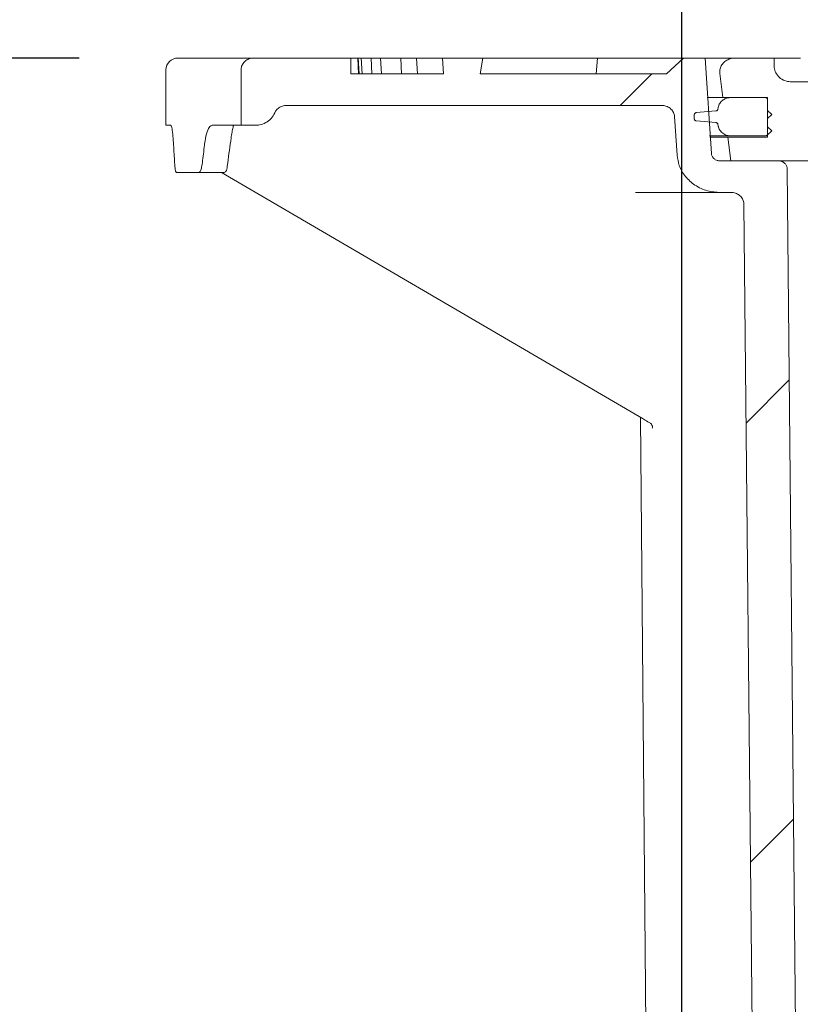
# Model space of a CAD drawing. Units: millimetres. Extents: x 1203 to 31749, y 203 to 4929.
# Drawn here: x 2150 to 2347, y 4207 to 4456 of the extents above; entities that cross this region are included whole.
import ezdxf

# ---------------------------------------------------------------- set-up
doc = ezdxf.new("R2010")
doc.units = ezdxf.units.MM
doc.header["$LTSCALE"] = 25
doc.linetypes.add('SLD-Durchgehend', pattern=[0])
doc.layers.add('MAßLINIE_MAßZEICHNUNGEN', color=7, linetype='SLD-Durchgehend')
doc.styles.add('SLDTEXTSTYLE0', font='Opinion Pro')
doc.dimstyles.new('SLDDIMSTYLE0', dxfattribs={"dimtxt": 132.291667, "dimasz": 87.5, "dimexe": 0, "dimexo": 0.0625, "dimgap": 33.072917, "dimtad": 0, "dimdec": 0, "dimrnd": 1e-09, "dimzin": 12, "dimdsep": 46, "dimtxsty": 'SLDTEXTSTYLE0', "dimsah": 1, "dimcen": 0.09, "dimadec": 0, "dimazin": 3, "dimtfac": 1, "dimtdec": 0, "dimtofl": 0, "dimtmove": 0, "dimatfit": 3, "dimfxl": 1, "dimfrac": 2, "dimtolj": 1, "dimtzin": 12, "dimarcsym": 0})
doc.dimstyles.new('SLDDIMSTYLE1', dxfattribs={"dimtxt": 132.291667, "dimasz": 87.5, "dimexe": 0, "dimexo": 0.0625, "dimgap": 33.072917, "dimtad": 0, "dimdec": 0, "dimrnd": 1e-09, "dimzin": 12, "dimdsep": 46, "dimtxsty": 'SLDTEXTSTYLE0', "dimsah": 1, "dimcen": 0.09, "dimadec": 0, "dimazin": 3, "dimtfac": 1, "dimtdec": 0, "dimtmove": 0, "dimatfit": 0, "dimfxl": 1, "dimfrac": 2, "dimtolj": 1, "dimtzin": 12, "dimarcsym": 0})

# ---------------------------------------------------------------- blocks, each defined once
blk = doc.blocks.new('_D_6')
at = {"layer": 'MAßLINIE_MAßZEICHNUNGEN', "color": 7}
for p, q in [((2164.58, 4446.27), (1396.19, 4446.27)), ((1421.19, 4446.27), (1421.19, 4021.84)), ((1421.19, 3226.27), (1421.19, 3650.69)), ((1946.19, 3226.27), (1396.19, 3226.27))]:
    blk.add_line(p, q, dxfattribs=at)
for points in [[(1421.19, 4446.27), (1383.69, 4358.77), (1458.69, 4358.77)], [(1421.19, 3226.27), (1458.69, 3313.77), (1383.69, 3313.77)]]:
    blk.add_solid(points, dxfattribs=at)
at = {"layer": 'MAßLINIE_MAßZEICHNUNGEN', "color": 7, "insert": (1344.5, 3650.69), "char_height": 132.292, "attachment_point": 1, "rotation": 90, "style": 'SLDTEXTSTYLE0'}
blk.add_mtext('1220', dxfattribs=at)
blk = doc.blocks.new('_D_8')
at = {"layer": 'MAßLINIE_MAßZEICHNUNGEN', "color": 7}
for p, q in [((2317.08, 3835.27), (2317.08, 4647.2)), ((2931.08, 3835.27), (2931.08, 4647.2)), ((2317.08, 4622.2), (2167.08, 4622.2)), ((2931.08, 4622.2), (3081.08, 4622.2))]:
    blk.add_line(p, q, dxfattribs=at)
for points in [[(2317.08, 4622.2), (2229.58, 4659.7), (2229.58, 4584.7)], [(2931.08, 4622.2), (3018.58, 4584.7), (3018.58, 4659.7)]]:
    blk.add_solid(points, dxfattribs=at)
at = {"layer": 'MAßLINIE_MAßZEICHNUNGEN', "color": 7, "char_height": 132.292, "attachment_point": 1, "style": 'SLDTEXTSTYLE0'}
for s, insert in [('%%c', (2391.3, 4691.9)), ('614', (2580.75, 4691.9))]:
    blk.add_mtext(s, dxfattribs=dict(at, insert=insert))
blk = doc.blocks.new('_D_9')
at = {"layer": 'MAßLINIE_MAßZEICHNUNGEN', "color": 7}
for p, q in [((2189.58, 4471.27), (2189.58, 4871.52)), ((3058.58, 4471.27), (3058.58, 4871.52)), ((2189.58, 4846.52), (2387.26, 4846.52)), ((3058.58, 4846.52), (2860.89, 4846.52))]:
    blk.add_line(p, q, dxfattribs=at)
for points in [[(2189.58, 4846.52), (2277.08, 4809.02), (2277.08, 4884.02)], [(3058.58, 4846.52), (2971.08, 4884.02), (2971.08, 4809.02)]]:
    blk.add_solid(points, dxfattribs=at)
at = {"layer": 'MAßLINIE_MAßZEICHNUNGEN', "color": 7, "char_height": 132.292, "attachment_point": 1, "style": 'SLDTEXTSTYLE0'}
for s, insert in [('%%c', (2387.26, 4923.2)), ('875', (2576.71, 4923.2))]:
    blk.add_mtext(s, dxfattribs=dict(at, insert=insert))

msp = doc.modelspace()

# ---------------------------------------------------------------- hatches: boundary and pattern name
at = {"linetype": 'SLD-Durchgehend', "lineweight": 18}
h = msp.add_hatch(dxfattribs=at)
h.set_pattern_fill('ANSI31', scale=25, style=0)
edge = h.paths.add_edge_path(flags=0)
edge.add_line((2217, 4434.27), (2312.01, 4434.27))
edge.add_spline(control_points=[(2312.01, 4434.27), (2312.08, 4434.27), (2312.14, 4434.27), (2312.21, 4434.26), (2312.6, 4434.24), (2312.99, 4434.15), (2313.35, 4434), (2313.71, 4433.85), (2314.04, 4433.64), (2314.32, 4433.37), (2314.59, 4433.12), (2314.82, 4432.82), (2314.98, 4432.49), (2315.12, 4432.18), (2315.22, 4431.85), (2315.25, 4431.51), (2315.25, 4431.49), (2315.25, 4431.47), (2315.25, 4431.45)], knot_values=[0.004865, 0.004865, 0.004865, 0.004865, 0.005059, 0.005059, 0.005059, 0.00623, 0.00623, 0.00623, 0.007394, 0.007394, 0.007394, 0.008494, 0.008494, 0.008494, 0.009506, 0.009506, 0.009506, 0.009569, 0.009569, 0.009569, 0.009569], weights=[1, 1, 1, 1, 1, 1, 1, 1, 1, 1, 1, 1, 1, 1, 1, 1, 1, 1, 1], degree=3, periodic=0)
edge.add_spline(control_points=[(2315.25, 4431.45), (2315.47, 4428.19), (2315.68, 4424.92), (2315.9, 4421.66)], knot_values=[0, 0, 0, 0, 0.009815, 0.009815, 0.009815, 0.009815], weights=[1, 1, 1, 1], degree=3, periodic=0)
edge.add_spline(control_points=[(2315.9, 4421.66), (2315.96, 4420.79), (2316.14, 4419.92), (2316.44, 4419.1), (2316.79, 4418.11), (2317.33, 4417.16), (2317.99, 4416.34), (2318.66, 4415.49), (2319.49, 4414.74), (2320.4, 4414.14), (2321.38, 4413.5), (2322.47, 4413), (2323.59, 4412.69), (2324.64, 4412.4), (2325.74, 4412.26), (2326.83, 4412.27)], knot_values=[0.000559, 0.000559, 0.000559, 0.000559, 0.00317, 0.00317, 0.00317, 0.006334, 0.006334, 0.006334, 0.009596, 0.009596, 0.009596, 0.013097, 0.013097, 0.013097, 0.016361, 0.016361, 0.016361, 0.016361], weights=[1, 1, 1, 1, 1, 1, 1, 1, 1, 1, 1, 1, 1, 1, 1, 1], degree=3, periodic=0)
edge.add_spline(control_points=[(2326.83, 4412.27), (2327.71, 4412.27), (2328.6, 4412.28), (2329.48, 4412.29)], knot_values=[0.000024, 0.000024, 0.000024, 0.000024, 0.002678, 0.002678, 0.002678, 0.002678], weights=[1, 1, 1, 1], degree=3, periodic=0)
edge.add_spline(control_points=[(2329.48, 4412.29), (2329.88, 4412.29), (2330.28, 4412.23), (2330.65, 4412.1), (2331.02, 4411.98), (2331.38, 4411.78), (2331.69, 4411.53), (2331.98, 4411.29), (2332.23, 4411), (2332.42, 4410.67), (2332.59, 4410.37), (2332.7, 4410.04), (2332.75, 4409.7), (2332.77, 4409.57), (2332.78, 4409.44), (2332.78, 4409.32)], knot_values=[0.005012, 0.005012, 0.005012, 0.005012, 0.006195, 0.006195, 0.006195, 0.007386, 0.007386, 0.007386, 0.008515, 0.008515, 0.008515, 0.009544, 0.009544, 0.009544, 0.009924, 0.009924, 0.009924, 0.009924], weights=[1, 1, 1, 1, 1, 1, 1, 1, 1, 1, 1, 1, 1, 1, 1, 1], degree=3, periodic=0)
edge.add_spline(control_points=[(2332.78, 4409.32), (2333.87, 4300.3), (2334.95, 4191.28), (2336.03, 4082.27)], knot_values=[0, 0, 0, 0, 0.327066, 0.327066, 0.327066, 0.327066], weights=[1, 1, 1, 1], degree=3, periodic=0)
edge.add_line((2336.03, 4082.27), (2336.03, 3830.27))
edge.add_spline(control_points=[(2336.03, 3830.27), (2338.12, 3823.6), (2340.22, 3816.93), (2342.32, 3810.27)], knot_values=[0, 0, 0, 0, 0.020964, 0.020964, 0.020964, 0.020964], weights=[1, 1, 1, 1], degree=3, periodic=0)
edge.add_line((2342.32, 3810.27), (2344.8, 3810.27))
edge.add_spline(control_points=[(2344.8, 3810.27), (2345.54, 3900.93), (2346.27, 3991.6), (2347, 4082.27)], knot_values=[0, 0, 0, 0, 0.272009, 0.272009, 0.272009, 0.272009], weights=[1, 1, 1, 1], degree=3, periodic=0)
edge.add_spline(control_points=[(2347, 4082.27), (2345.91, 4194.27), (2344.82, 4306.28), (2343.72, 4418.28)], knot_values=[0, 0, 0, 0, 0.336034, 0.336034, 0.336034, 0.336034], weights=[1, 1, 1, 1], degree=3, periodic=0)
edge.add_spline(control_points=[(2343.72, 4418.28), (2343.72, 4418.36), (2343.72, 4418.44), (2343.71, 4418.52), (2343.67, 4418.75), (2343.6, 4418.97), (2343.49, 4419.17), (2343.36, 4419.39), (2343.19, 4419.59), (2343, 4419.75), (2342.79, 4419.92), (2342.55, 4420.05), (2342.3, 4420.14), (2342.05, 4420.22), (2341.79, 4420.27), (2341.53, 4420.27)], knot_values=[0.000099, 0.000099, 0.000099, 0.000099, 0.000338, 0.000338, 0.000338, 0.001032, 0.001032, 0.001032, 0.001798, 0.001798, 0.001798, 0.002611, 0.002611, 0.002611, 0.003403, 0.003403, 0.003403, 0.003403], weights=[1, 1, 1, 1, 1, 1, 1, 1, 1, 1, 1, 1, 1, 1, 1, 1], degree=3, periodic=0)
edge.add_line((2341.53, 4420.27), (2326.73, 4420.27))
edge.add_spline(control_points=[(2326.73, 4420.27), (2326.68, 4420.27), (2326.63, 4420.27), (2326.59, 4420.27), (2326.32, 4420.29), (2326.06, 4420.35), (2325.82, 4420.45), (2325.58, 4420.55), (2325.35, 4420.7), (2325.16, 4420.88), (2324.99, 4421.05), (2324.84, 4421.25), (2324.73, 4421.48), (2324.64, 4421.68), (2324.58, 4421.9), (2324.56, 4422.13), (2324.56, 4422.13), (2324.56, 4422.14), (2324.56, 4422.14)], knot_values=[0.003239, 0.003239, 0.003239, 0.003239, 0.00338, 0.00338, 0.00338, 0.004173, 0.004173, 0.004173, 0.004958, 0.004958, 0.004958, 0.005694, 0.005694, 0.005694, 0.006366, 0.006366, 0.006366, 0.006386, 0.006386, 0.006386, 0.006386], weights=[1, 1, 1, 1, 1, 1, 1, 1, 1, 1, 1, 1, 1, 1, 1, 1, 1, 1, 1], degree=3, periodic=0)
edge.add_spline(control_points=[(2324.56, 4422.14), (2324.02, 4430.19), (2323.49, 4438.23), (2322.96, 4446.27)], knot_values=[0, 0, 0, 0, 0.024175, 0.024175, 0.024175, 0.024175], weights=[1, 1, 1, 1], degree=3, periodic=0)
edge.add_line((2322.96, 4446.27), (2317.53, 4446.27))
edge.add_spline(control_points=[(2317.53, 4446.27), (2316.09, 4444.93), (2314.65, 4443.6), (2313.21, 4442.27)], knot_values=[0, 0, 0, 0, 0.005893, 0.005893, 0.005893, 0.005893], weights=[1, 1, 1, 1], degree=3, periodic=0)
edge.add_line((2313.21, 4442.27), (2266.08, 4442.27))
edge.add_line((2266.08, 4442.27), (2266.77, 4446.27))
edge.add_line((2266.77, 4446.27), (2256.56, 4446.27))
edge.add_spline(control_points=[(2256.56, 4446.27), (2256.64, 4444.93), (2256.71, 4443.6), (2256.79, 4442.27)], knot_values=[0, 0, 0, 0, 0.004006, 0.004006, 0.004006, 0.004006], weights=[1, 1, 1, 1], degree=3, periodic=0)
edge.add_line((2256.79, 4442.27), (2233.35, 4442.27))
edge.add_line((2233.35, 4442.27), (2233.35, 4446.27))
edge.add_line((2233.35, 4446.27), (2208.7, 4446.27))
edge.add_spline(control_points=[(2208.7, 4446.27), (2208.68, 4446.27), (2208.65, 4446.27), (2208.63, 4446.27), (2208.26, 4446.26), (2207.89, 4446.19), (2207.55, 4446.06), (2207.21, 4445.93), (2206.88, 4445.74), (2206.61, 4445.5), (2206.34, 4445.27), (2206.11, 4444.98), (2205.93, 4444.68), (2205.77, 4444.38), (2205.65, 4444.05), (2205.6, 4443.71), (2205.58, 4443.57), (2205.57, 4443.42), (2205.57, 4443.27)], knot_values=[0.004949, 0.004949, 0.004949, 0.004949, 0.005025, 0.005025, 0.005025, 0.006124, 0.006124, 0.006124, 0.007222, 0.007222, 0.007222, 0.008286, 0.008286, 0.008286, 0.009304, 0.009304, 0.009304, 0.009748, 0.009748, 0.009748, 0.009748], weights=[1, 1, 1, 1, 1, 1, 1, 1, 1, 1, 1, 1, 1, 1, 1, 1, 1, 1, 1], degree=3, periodic=0)
edge.add_line((2205.57, 4443.27), (2205.57, 4429.27))
edge.add_line((2205.57, 4429.27), (2209.23, 4429.27))
edge.add_spline(control_points=[(2209.23, 4429.27), (2209.56, 4429.27), (2209.88, 4429.3), (2210.2, 4429.35), (2210.77, 4429.46), (2211.33, 4429.65), (2211.84, 4429.93), (2212.33, 4430.2), (2212.79, 4430.56), (2213.17, 4430.97), (2213.55, 4431.39), (2213.86, 4431.87), (2214.08, 4432.39)], knot_values=[0.00609, 0.00609, 0.00609, 0.00609, 0.00706, 0.00706, 0.00706, 0.008804, 0.008804, 0.008804, 0.010491, 0.010491, 0.010491, 0.012182, 0.012182, 0.012182, 0.012182], weights=[1, 1, 1, 1, 1, 1, 1, 1, 1, 1, 1, 1, 1], degree=3, periodic=0)
edge.add_spline(control_points=[(2214.08, 4432.39), (2214.14, 4432.53), (2214.21, 4432.66), (2214.29, 4432.79), (2214.46, 4433.07), (2214.68, 4433.32), (2214.93, 4433.53), (2215.19, 4433.75), (2215.49, 4433.92), (2215.81, 4434.04), (2216.14, 4434.17), (2216.5, 4434.25), (2216.85, 4434.26), (2216.9, 4434.27), (2216.95, 4434.27), (2217, 4434.27)], knot_values=[0.001491, 0.001491, 0.001491, 0.001491, 0.001935, 0.001935, 0.001935, 0.002914, 0.002914, 0.002914, 0.003932, 0.003932, 0.003932, 0.004995, 0.004995, 0.004995, 0.005142, 0.005142, 0.005142, 0.005142], weights=[1, 1, 1, 1, 1, 1, 1, 1, 1, 1, 1, 1, 1, 1, 1, 1], degree=3, periodic=0)
h = msp.add_hatch(dxfattribs=at)
h.set_pattern_fill('ANSI31', scale=25, angle=90, style=0)
edge = h.paths.add_edge_path(flags=0)
edge.add_line((2710.34, 4446.27), (2710.34, 4440.27))
edge.add_line((2710.34, 4440.27), (2700.48, 4440.27))
edge.add_line((2700.48, 4440.27), (2700.48, 4446.27))
edge.add_line((2700.48, 4446.27), (2682.25, 4446.27))
edge.add_line((2682.25, 4446.27), (2682.25, 4440.27))
edge.add_line((2682.25, 4440.27), (2672.3, 4440.27))
edge.add_line((2672.3, 4440.27), (2672.3, 4446.27))
edge.add_line((2672.3, 4446.27), (2665.28, 4446.27))
edge.add_line((2665.28, 4446.27), (2665.28, 4440.27))
edge.add_line((2665.28, 4440.27), (2655.42, 4440.27))
edge.add_line((2655.42, 4440.27), (2655.42, 4446.27))
edge.add_line((2655.42, 4446.27), (2636.79, 4446.27))
edge.add_line((2636.79, 4446.27), (2636.79, 4440.27))
edge.add_line((2636.79, 4440.27), (2626.85, 4440.27))
edge.add_line((2626.85, 4440.27), (2626.85, 4446.27))
edge.add_line((2626.85, 4446.27), (2620.22, 4446.27))
edge.add_line((2620.22, 4446.27), (2620.22, 4440.27))
edge.add_line((2620.22, 4440.27), (2610.36, 4440.27))
edge.add_line((2610.36, 4440.27), (2610.36, 4446.27))
edge.add_line((2610.36, 4446.27), (2591.34, 4446.27))
edge.add_line((2591.34, 4446.27), (2591.34, 4440.27))
edge.add_line((2591.34, 4440.27), (2581.39, 4440.27))
edge.add_line((2581.39, 4440.27), (2581.39, 4446.27))
edge.add_line((2581.39, 4446.27), (2575.16, 4446.27))
edge.add_line((2575.16, 4446.27), (2575.16, 4440.27))
edge.add_line((2575.16, 4440.27), (2565.3, 4440.27))
edge.add_line((2565.3, 4440.27), (2565.3, 4446.27))
edge.add_line((2565.3, 4446.27), (2545.88, 4446.27))
edge.add_line((2545.88, 4446.27), (2545.88, 4440.27))
edge.add_line((2545.88, 4440.27), (2535.94, 4440.27))
edge.add_line((2535.94, 4440.27), (2535.94, 4446.27))
edge.add_line((2535.94, 4446.27), (2530.1, 4446.27))
edge.add_line((2530.1, 4446.27), (2530.1, 4440.27))
edge.add_line((2530.1, 4440.27), (2520.24, 4440.27))
edge.add_line((2520.24, 4440.27), (2520.24, 4446.27))
edge.add_line((2520.24, 4446.27), (2500.43, 4446.27))
edge.add_line((2500.43, 4446.27), (2500.43, 4440.27))
edge.add_line((2500.43, 4440.27), (2490.49, 4440.27))
edge.add_line((2490.49, 4440.27), (2490.49, 4446.27))
edge.add_line((2490.49, 4446.27), (2485.04, 4446.27))
edge.add_line((2485.04, 4446.27), (2485.04, 4440.27))
edge.add_line((2485.04, 4440.27), (2475.19, 4440.27))
edge.add_line((2475.19, 4440.27), (2475.19, 4446.27))
edge.add_line((2475.19, 4446.27), (2454.98, 4446.27))
edge.add_line((2454.98, 4446.27), (2454.98, 4440.27))
edge.add_line((2454.98, 4440.27), (2445.03, 4440.27))
edge.add_line((2445.03, 4440.27), (2445.03, 4446.27))
edge.add_line((2445.03, 4446.27), (2441.12, 4446.27))
edge.add_line((2441.12, 4446.27), (2441.12, 4440.27))
edge.add_line((2441.12, 4440.27), (2432.65, 4440.27))
edge.add_line((2432.65, 4440.27), (2432.65, 4446.27))
edge.add_line((2432.65, 4446.27), (2382.68, 4446.27))
edge.add_line((2382.68, 4446.27), (2382.68, 4444.27))
edge.add_spline(control_points=[(2382.68, 4444.27), (2382.68, 4443.98), (2382.64, 4443.68), (2382.57, 4443.4), (2382.47, 4443.01), (2382.31, 4442.63), (2382.09, 4442.29), (2381.86, 4441.94), (2381.58, 4441.62), (2381.26, 4441.36), (2380.9, 4441.06), (2380.5, 4440.82), (2380.08, 4440.64), (2379.6, 4440.45), (2379.09, 4440.33), (2378.58, 4440.28), (2378.44, 4440.27), (2378.3, 4440.27), (2378.16, 4440.27)], knot_values=[0.000344, 0.000344, 0.000344, 0.000344, 0.001213, 0.001213, 0.001213, 0.002423, 0.002423, 0.002423, 0.003673, 0.003673, 0.003673, 0.005051, 0.005051, 0.005051, 0.006587, 0.006587, 0.006587, 0.007004, 0.007004, 0.007004, 0.007004], weights=[1, 1, 1, 1, 1, 1, 1, 1, 1, 1, 1, 1, 1, 1, 1, 1, 1, 1, 1], degree=3, periodic=0)
edge.add_line((2378.16, 4440.27), (2375.59, 4440.27))
edge.add_line((2375.59, 4440.27), (2375.59, 4446.27))
edge.add_line((2375.59, 4446.27), (2364.33, 4446.27))
edge.add_line((2364.33, 4446.27), (2364.33, 4440.27))
edge.add_line((2364.33, 4440.27), (2344.8, 4440.27))
edge.add_spline(control_points=[(2344.8, 4440.27), (2344.37, 4440.27), (2343.94, 4440.32), (2343.53, 4440.44), (2343.01, 4440.58), (2342.51, 4440.82), (2342.07, 4441.13), (2341.66, 4441.43), (2341.29, 4441.81), (2341.02, 4442.24), (2340.76, 4442.63), (2340.58, 4443.08), (2340.49, 4443.53), (2340.44, 4443.77), (2340.41, 4444.02), (2340.41, 4444.27)], knot_values=[0.006928, 0.006928, 0.006928, 0.006928, 0.008215, 0.008215, 0.008215, 0.009835, 0.009835, 0.009835, 0.011371, 0.011371, 0.011371, 0.012765, 0.012765, 0.012765, 0.013503, 0.013503, 0.013503, 0.013503], weights=[1, 1, 1, 1, 1, 1, 1, 1, 1, 1, 1, 1, 1, 1, 1, 1], degree=3, periodic=0)
edge.add_line((2340.41, 4444.27), (2340.41, 4446.27))
edge.add_line((2340.41, 4446.27), (2330.49, 4446.27))
edge.add_spline(control_points=[(2330.49, 4446.27), (2330.3, 4446.27), (2330.1, 4446.25), (2329.9, 4446.22), (2329.48, 4446.16), (2329.07, 4446.04), (2328.69, 4445.85), (2328.34, 4445.68), (2328.01, 4445.45), (2327.73, 4445.18), (2327.46, 4444.92), (2327.23, 4444.62), (2327.06, 4444.29), (2326.89, 4443.97), (2326.77, 4443.62), (2326.72, 4443.26), (2326.67, 4442.96), (2326.67, 4442.66), (2326.71, 4442.37)], knot_values=[0.006411, 0.006411, 0.006411, 0.006411, 0.007009, 0.007009, 0.007009, 0.008296, 0.008296, 0.008296, 0.009486, 0.009486, 0.009486, 0.010604, 0.010604, 0.010604, 0.011707, 0.011707, 0.011707, 0.012612, 0.012612, 0.012612, 0.012612], weights=[1, 1, 1, 1, 1, 1, 1, 1, 1, 1, 1, 1, 1, 1, 1, 1, 1, 1, 1], degree=3, periodic=0)
edge.add_spline(control_points=[(2326.71, 4442.37), (2326.96, 4440.33), (2327.22, 4438.3), (2327.47, 4436.27)], knot_values=[0, 0, 0, 0, 0.006147, 0.006147, 0.006147, 0.006147], weights=[1, 1, 1, 1], degree=3, periodic=0)
edge.add_line((2327.47, 4436.27), (2338.77, 4436.27))
edge.add_line((2338.77, 4436.27), (2338.77, 4426.27))
edge.add_line((2338.77, 4426.27), (2328.73, 4426.27))
edge.add_spline(control_points=[(2328.73, 4426.27), (2328.98, 4424.27), (2329.23, 4422.27), (2329.48, 4420.27)], knot_values=[0, 0, 0, 0, 0.006047, 0.006047, 0.006047, 0.006047], weights=[1, 1, 1, 1], degree=3, periodic=0)
edge.add_line((2329.48, 4420.27), (2356.94, 4420.27))
edge.add_line((2356.94, 4420.27), (2356.94, 4426.27))
edge.add_spline(control_points=[(2356.94, 4426.27), (2356.94, 4426.36), (2356.95, 4426.46), (2356.97, 4426.56), (2357, 4426.76), (2357.07, 4426.96), (2357.16, 4427.13), (2357.26, 4427.32), (2357.39, 4427.49), (2357.54, 4427.63), (2357.7, 4427.79), (2357.89, 4427.92), (2358.09, 4428.02), (2358.31, 4428.13), (2358.55, 4428.2), (2358.79, 4428.24), (2358.91, 4428.26), (2359.04, 4428.27), (2359.16, 4428.27)], knot_values=[0.001681, 0.001681, 0.001681, 0.001681, 0.001973, 0.001973, 0.001973, 0.00258, 0.00258, 0.00258, 0.003203, 0.003203, 0.003203, 0.003873, 0.003873, 0.003873, 0.00461, 0.00461, 0.00461, 0.004979, 0.004979, 0.004979, 0.004979], weights=[1, 1, 1, 1, 1, 1, 1, 1, 1, 1, 1, 1, 1, 1, 1, 1, 1, 1, 1], degree=3, periodic=0)
edge.add_line((2359.16, 4428.27), (2540.52, 4428.27))
edge.add_line((2540.52, 4428.27), (2546.57, 4359.07))
edge.add_ellipse((31844.46, 4868.27), major_axis=(120321.52, 0), ratio=0.004363309, start_angle=255.9069921, end_angle=255.9108664)
edge.add_line((2554.46, 4359.06), (2560.52, 4428.27))
edge.add_line((2560.52, 4428.27), (2686.52, 4428.27))
edge.add_line((2686.52, 4428.27), (2692.59, 4358.91))
edge.add_ellipse((31844.46, 4868.27), major_axis=(-120321.52, 0), ratio=0.004363309, start_angle=75.9786695, end_angle=75.9825288)
edge.add_line((2700.45, 4358.9), (2706.52, 4428.27))
edge.add_line((2706.52, 4428.27), (2888.99, 4428.27))
edge.add_spline(control_points=[(2888.99, 4428.27), (2889.13, 4428.27), (2889.28, 4428.25), (2889.42, 4428.23), (2889.69, 4428.18), (2889.96, 4428.09), (2890.19, 4427.95), (2890.42, 4427.81), (2890.63, 4427.64), (2890.8, 4427.43), (2890.94, 4427.24), (2891.06, 4427.02), (2891.13, 4426.79), (2891.18, 4426.62), (2891.21, 4426.44), (2891.21, 4426.27)], knot_values=[0.004982, 0.004982, 0.004982, 0.004982, 0.00541, 0.00541, 0.00541, 0.006238, 0.006238, 0.006238, 0.007034, 0.007034, 0.007034, 0.007756, 0.007756, 0.007756, 0.008288, 0.008288, 0.008288, 0.008288], weights=[1, 1, 1, 1, 1, 1, 1, 1, 1, 1, 1, 1, 1, 1, 1, 1], degree=3, periodic=0)
edge.add_line((2891.21, 4426.27), (2891.21, 4420.27))
edge.add_line((2891.21, 4420.27), (2918.67, 4420.27))
edge.add_spline(control_points=[(2918.67, 4420.27), (2918.92, 4422.27), (2919.17, 4424.27), (2919.42, 4426.27)], knot_values=[0, 0, 0, 0, 0.006047, 0.006047, 0.006047, 0.006047], weights=[1, 1, 1, 1], degree=3, periodic=0)
edge.add_line((2919.42, 4426.27), (2909.38, 4426.27))
edge.add_line((2909.38, 4426.27), (2909.38, 4436.27))
edge.add_line((2909.38, 4436.27), (2920.68, 4436.27))
edge.add_spline(control_points=[(2920.68, 4436.27), (2920.93, 4438.3), (2921.19, 4440.33), (2921.45, 4442.37)], knot_values=[0, 0, 0, 0, 0.006147, 0.006147, 0.006147, 0.006147], weights=[1, 1, 1, 1], degree=3, periodic=0)
edge.add_spline(control_points=[(2921.45, 4442.37), (2921.45, 4442.44), (2921.46, 4442.52), (2921.47, 4442.6), (2921.49, 4442.97), (2921.44, 4443.36), (2921.32, 4443.73), (2921.2, 4444.12), (2921, 4444.5), (2920.74, 4444.83), (2920.46, 4445.18), (2920.11, 4445.48), (2919.72, 4445.71), (2919.32, 4445.95), (2918.87, 4446.11), (2918.42, 4446.2), (2918.17, 4446.24), (2917.91, 4446.27), (2917.66, 4446.27)], knot_values=[0.000198, 0.000198, 0.000198, 0.000198, 0.000428, 0.000428, 0.000428, 0.001584, 0.001584, 0.001584, 0.002848, 0.002848, 0.002848, 0.004218, 0.004218, 0.004218, 0.005634, 0.005634, 0.005634, 0.006405, 0.006405, 0.006405, 0.006405], weights=[1, 1, 1, 1, 1, 1, 1, 1, 1, 1, 1, 1, 1, 1, 1, 1, 1, 1, 1], degree=3, periodic=0)
edge.add_line((2917.66, 4446.27), (2907.74, 4446.27))
edge.add_line((2907.74, 4446.27), (2907.74, 4444.27))
edge.add_spline(control_points=[(2907.74, 4444.27), (2907.74, 4443.97), (2907.7, 4443.67), (2907.63, 4443.39), (2907.53, 4442.98), (2907.36, 4442.59), (2907.14, 4442.25), (2906.91, 4441.89), (2906.62, 4441.57), (2906.29, 4441.3), (2905.94, 4441.01), (2905.53, 4440.77), (2905.11, 4440.6), (2904.64, 4440.42), (2904.15, 4440.31), (2903.65, 4440.28), (2903.55, 4440.27), (2903.45, 4440.27), (2903.35, 4440.27)], knot_values=[0.000357, 0.000357, 0.000357, 0.000357, 0.001243, 0.001243, 0.001243, 0.002484, 0.002484, 0.002484, 0.003757, 0.003757, 0.003757, 0.005128, 0.005128, 0.005128, 0.00662, 0.00662, 0.00662, 0.00692, 0.00692, 0.00692, 0.00692], weights=[1, 1, 1, 1, 1, 1, 1, 1, 1, 1, 1, 1, 1, 1, 1, 1, 1, 1, 1], degree=3, periodic=0)
edge.add_line((2903.35, 4440.27), (2889.36, 4440.27))
edge.add_line((2889.36, 4440.27), (2889.36, 4442.77))
edge.add_line((2889.36, 4442.77), (2886.39, 4442.77))
edge.add_line((2886.39, 4442.77), (2886.39, 4440.27))
edge.add_line((2886.39, 4440.27), (2882.6, 4440.27))
edge.add_line((2882.6, 4440.27), (2882.6, 4442.77))
edge.add_line((2882.6, 4442.77), (2878.74, 4442.77))
edge.add_line((2878.74, 4442.77), (2878.74, 4440.27))
edge.add_line((2878.74, 4440.27), (2869.99, 4440.27))
edge.add_spline(control_points=[(2869.99, 4440.27), (2869.57, 4440.27), (2869.14, 4440.32), (2868.74, 4440.42), (2868.19, 4440.56), (2867.66, 4440.8), (2867.19, 4441.13), (2866.76, 4441.43), (2866.37, 4441.83), (2866.08, 4442.27), (2865.82, 4442.67), (2865.63, 4443.12), (2865.54, 4443.58), (2865.5, 4443.81), (2865.47, 4444.04), (2865.47, 4444.27)], knot_values=[0.006991, 0.006991, 0.006991, 0.006991, 0.008254, 0.008254, 0.008254, 0.009957, 0.009957, 0.009957, 0.011565, 0.011565, 0.011565, 0.012982, 0.012982, 0.012982, 0.013666, 0.013666, 0.013666, 0.013666], weights=[1, 1, 1, 1, 1, 1, 1, 1, 1, 1, 1, 1, 1, 1, 1, 1], degree=3, periodic=0)
edge.add_line((2865.47, 4444.27), (2865.47, 4446.27))
edge.add_line((2865.47, 4446.27), (2815.5, 4446.27))
edge.add_line((2815.5, 4446.27), (2815.5, 4440.27))
edge.add_line((2815.5, 4440.27), (2807.03, 4440.27))
edge.add_line((2807.03, 4440.27), (2807.03, 4446.27))
edge.add_line((2807.03, 4446.27), (2800.45, 4446.27))
edge.add_line((2800.45, 4446.27), (2800.45, 4440.27))
edge.add_line((2800.45, 4440.27), (2790.6, 4440.27))
edge.add_line((2790.6, 4440.27), (2790.6, 4446.27))
edge.add_line((2790.6, 4446.27), (2773.15, 4446.27))
edge.add_line((2773.15, 4446.27), (2773.15, 4440.27))
edge.add_line((2773.15, 4440.27), (2763.21, 4440.27))
edge.add_line((2763.21, 4440.27), (2763.21, 4446.27))
edge.add_line((2763.21, 4446.27), (2755.39, 4446.27))
edge.add_line((2755.39, 4446.27), (2755.39, 4440.27))
edge.add_line((2755.39, 4440.27), (2745.54, 4440.27))
edge.add_line((2745.54, 4440.27), (2745.54, 4446.27))
edge.add_line((2745.54, 4446.27), (2727.7, 4446.27))
edge.add_line((2727.7, 4446.27), (2727.7, 4440.27))
edge.add_line((2727.7, 4440.27), (2717.76, 4440.27))
edge.add_line((2717.76, 4440.27), (2717.76, 4446.27))
edge.add_line((2717.76, 4446.27), (2710.34, 4446.27))
h = msp.add_hatch(dxfattribs=at)
h.set_pattern_fill('ANSI31', scale=25, style=0)
edge = h.paths.add_edge_path(flags=0)
edge.add_line((2320.24, 4431.96), (2320.24, 4431.27))
edge.add_line((2320.24, 4431.27), (2320.24, 4430.87))
edge.add_spline(control_points=[(2320.24, 4430.87), (2320.24, 4430.85), (2320.24, 4430.83), (2320.25, 4430.8), (2320.26, 4430.75), (2320.28, 4430.69), (2320.31, 4430.64), (2320.34, 4430.59), (2320.38, 4430.54), (2320.43, 4430.5), (2320.48, 4430.46), (2320.54, 4430.43), (2320.6, 4430.4), (2320.64, 4430.39), (2320.69, 4430.38), (2320.74, 4430.38)], knot_values=[0.000025, 0.000025, 0.000025, 0.000025, 0.000096, 0.000096, 0.000096, 0.000269, 0.000269, 0.000269, 0.000458, 0.000458, 0.000458, 0.000656, 0.000656, 0.000656, 0.000799, 0.000799, 0.000799, 0.000799], weights=[1, 1, 1, 1, 1, 1, 1, 1, 1, 1, 1, 1, 1, 1, 1, 1], degree=3, periodic=0)
edge.add_spline(control_points=[(2320.74, 4430.38), (2322.39, 4430.23), (2324.05, 4430.09), (2325.7, 4429.95)], knot_values=[0.423684, 0.423684, 0.423684, 0.423684, 0.428671, 0.428671, 0.428671, 0.428671], weights=[1, 1, 1, 1], degree=3, periodic=0)
edge.add_spline(control_points=[(2325.7, 4429.95), (2325.73, 4429.95), (2325.75, 4429.95), (2325.77, 4429.94), (2325.83, 4429.93), (2325.9, 4429.91), (2325.95, 4429.87), (2326.01, 4429.84), (2326.06, 4429.79), (2326.1, 4429.74), (2326.13, 4429.7), (2326.16, 4429.64), (2326.18, 4429.59), (2326.18, 4429.57), (2326.19, 4429.56), (2326.19, 4429.54)], knot_values=[0.0008, 0.0008, 0.0008, 0.0008, 0.000865, 0.000865, 0.000865, 0.001064, 0.001064, 0.001064, 0.001256, 0.001256, 0.001256, 0.001433, 0.001433, 0.001433, 0.00148, 0.00148, 0.00148, 0.00148], weights=[1, 1, 1, 1, 1, 1, 1, 1, 1, 1, 1, 1, 1, 1, 1, 1], degree=3, periodic=0)
edge.add_spline(control_points=[(2326.19, 4429.54), (2326.22, 4429.38), (2326.25, 4429.21), (2326.28, 4429.05)], knot_values=[0, 0, 0, 0, 0.000504, 0.000504, 0.000504, 0.000504], weights=[1, 1, 1, 1], degree=3, periodic=0)
edge.add_spline(control_points=[(2326.28, 4429.05), (2326.3, 4428.95), (2326.32, 4428.86), (2326.35, 4428.77), (2326.45, 4428.44), (2326.62, 4428.11), (2326.84, 4427.83), (2327.07, 4427.53), (2327.37, 4427.26), (2327.7, 4427.06), (2328.04, 4426.86), (2328.42, 4426.71), (2328.81, 4426.63), (2329.04, 4426.59), (2329.27, 4426.57), (2329.5, 4426.57)], knot_values=[0.000126, 0.000126, 0.000126, 0.000126, 0.000405, 0.000405, 0.000405, 0.001484, 0.001484, 0.001484, 0.002654, 0.002654, 0.002654, 0.003866, 0.003866, 0.003866, 0.004566, 0.004566, 0.004566, 0.004566], weights=[1, 1, 1, 1, 1, 1, 1, 1, 1, 1, 1, 1, 1, 1, 1, 1], degree=3, periodic=0)
edge.add_line((2329.5, 4426.57), (2338.22, 4426.57))
edge.add_spline(control_points=[(2338.22, 4426.57), (2338.24, 4426.57), (2338.26, 4426.57), (2338.28, 4426.57), (2338.34, 4426.58), (2338.4, 4426.59), (2338.46, 4426.62), (2338.51, 4426.64), (2338.56, 4426.67), (2338.61, 4426.71)], knot_values=[0.000437, 0.000437, 0.000437, 0.000437, 0.000497, 0.000497, 0.000497, 0.000685, 0.000685, 0.000685, 0.000863, 0.000863, 0.000863, 0.000863], weights=[1, 1, 1, 1, 1, 1, 1, 1, 1, 1], degree=3, periodic=0)
edge.add_spline(control_points=[(2338.61, 4426.71), (2339.03, 4427.1), (2339.45, 4427.48), (2339.86, 4427.86)], knot_values=[0, 0, 0, 0, 1, 1, 1, 1], weights=[1, 1, 1, 1], degree=3, periodic=0)
edge.add_spline(control_points=[(2339.86, 4427.86), (2339.5, 4428.19), (2339.13, 4428.53), (2338.77, 4428.86)], knot_values=[0, 0, 0, 0, 1, 1, 1, 1], weights=[1, 1, 1, 1], degree=3, periodic=0)
edge.add_line((2338.77, 4428.86), (2338.77, 4430.97))
edge.add_spline(control_points=[(2338.77, 4430.97), (2339.13, 4431.3), (2339.5, 4431.63), (2339.86, 4431.97)], knot_values=[0, 0, 0, 0, 1, 1, 1, 1], weights=[1, 1, 1, 1], degree=3, periodic=0)
edge.add_spline(control_points=[(2339.86, 4431.97), (2339.5, 4432.3), (2339.13, 4432.63), (2338.77, 4432.97)], knot_values=[0, 0, 0, 0, 1, 1, 1, 1], weights=[1, 1, 1, 1], degree=3, periodic=0)
edge.add_line((2338.77, 4432.97), (2338.77, 4435.77))
edge.add_spline(control_points=[(2338.77, 4435.77), (2338.77, 4435.79), (2338.77, 4435.81), (2338.76, 4435.84), (2338.75, 4435.89), (2338.73, 4435.95), (2338.71, 4436), (2338.67, 4436.05), (2338.63, 4436.1), (2338.58, 4436.14), (2338.53, 4436.18), (2338.47, 4436.22), (2338.41, 4436.24), (2338.35, 4436.26), (2338.28, 4436.27), (2338.22, 4436.27)], knot_values=[0.000025, 0.000025, 0.000025, 0.000025, 0.000095, 0.000095, 0.000095, 0.000269, 0.000269, 0.000269, 0.00046, 0.00046, 0.00046, 0.000662, 0.000662, 0.000662, 0.000854, 0.000854, 0.000854, 0.000854], weights=[1, 1, 1, 1, 1, 1, 1, 1, 1, 1, 1, 1, 1, 1, 1, 1], degree=3, periodic=0)
edge.add_line((2338.22, 4436.27), (2329.5, 4436.27))
edge.add_spline(control_points=[(2329.5, 4436.27), (2329.34, 4436.27), (2329.18, 4436.26), (2329.03, 4436.24), (2328.66, 4436.19), (2328.31, 4436.08), (2327.98, 4435.92), (2327.68, 4435.78), (2327.39, 4435.58), (2327.15, 4435.35), (2326.92, 4435.13), (2326.72, 4434.87), (2326.57, 4434.58), (2326.43, 4434.33), (2326.34, 4434.06), (2326.28, 4433.79)], knot_values=[0.00457, 0.00457, 0.00457, 0.00457, 0.005051, 0.005051, 0.005051, 0.006156, 0.006156, 0.006156, 0.007176, 0.007176, 0.007176, 0.008152, 0.008152, 0.008152, 0.009005, 0.009005, 0.009005, 0.009005], weights=[1, 1, 1, 1, 1, 1, 1, 1, 1, 1, 1, 1, 1, 1, 1, 1], degree=3, periodic=0)
edge.add_spline(control_points=[(2326.28, 4433.79), (2326.25, 4433.62), (2326.22, 4433.46), (2326.19, 4433.29)], knot_values=[0, 0, 0, 0, 0.000504, 0.000504, 0.000504, 0.000504], weights=[1, 1, 1, 1], degree=3, periodic=0)
edge.add_spline(control_points=[(2326.19, 4433.29), (2326.18, 4433.25), (2326.17, 4433.2), (2326.14, 4433.16), (2326.12, 4433.11), (2326.08, 4433.07), (2326.05, 4433.03), (2326.01, 4432.99), (2325.96, 4432.96), (2325.91, 4432.94), (2325.85, 4432.91), (2325.79, 4432.89), (2325.73, 4432.89), (2325.72, 4432.88), (2325.71, 4432.88), (2325.7, 4432.88)], knot_values=[0.000021, 0.000021, 0.000021, 0.000021, 0.000161, 0.000161, 0.000161, 0.000322, 0.000322, 0.000322, 0.00049, 0.00049, 0.00049, 0.000671, 0.000671, 0.000671, 0.0007, 0.0007, 0.0007, 0.0007], weights=[1, 1, 1, 1, 1, 1, 1, 1, 1, 1, 1, 1, 1, 1, 1, 1], degree=3, periodic=0)
edge.add_spline(control_points=[(2325.7, 4432.88), (2324.05, 4432.74), (2322.39, 4432.6), (2320.74, 4432.46)], knot_values=[1.024702, 1.024702, 1.024702, 1.024702, 1.029689, 1.029689, 1.029689, 1.029689], weights=[1, 1, 1, 1], degree=3, periodic=0)
edge.add_spline(control_points=[(2320.74, 4432.46), (2320.69, 4432.45), (2320.64, 4432.45), (2320.6, 4432.43), (2320.54, 4432.41), (2320.49, 4432.38), (2320.44, 4432.35), (2320.4, 4432.32), (2320.36, 4432.28), (2320.33, 4432.23), (2320.3, 4432.19), (2320.28, 4432.14), (2320.26, 4432.09), (2320.25, 4432.05), (2320.24, 4432.01), (2320.24, 4431.96)], knot_values=[0.000899, 0.000899, 0.000899, 0.000899, 0.001042, 0.001042, 0.001042, 0.001217, 0.001217, 0.001217, 0.00138, 0.00138, 0.00138, 0.001538, 0.001538, 0.001538, 0.001672, 0.001672, 0.001672, 0.001672], weights=[1, 1, 1, 1, 1, 1, 1, 1, 1, 1, 1, 1, 1, 1, 1, 1], degree=3, periodic=0)

# ---------------------------------------------------------------- linework, layer by layer
at = {"color": 7, "linetype": 'SLD-Durchgehend', "lineweight": 18}
for p, q in [((2189.58, 4446.27), (2208.7, 4446.27)), ((2233.35, 4446.27), (2208.7, 4446.27)), ((2233.35, 4442.27), (2233.35, 4446.27)), ((2235.08, 4446.27), (2233.35, 4446.27)), ((2235.08, 4446.27), (2235.29, 4442.27)), ((2235.08, 4446.27), (2235.23, 4446.27)), ((2235.43, 4442.27), (2235.23, 4446.27)), ((2235.23, 4446.27), (2235.98, 4446.27)), ((2236.2, 4442.27), (2235.98, 4446.27)), ((2235.98, 4446.27), (2238.49, 4446.27)), ((2238.49, 4446.27), (2240.88, 4446.27)), ((2238.67, 4442.27), (2238.49, 4446.27)), ((2241.12, 4442.27), (2240.88, 4446.27)), ((2240.88, 4446.27), (2245.97, 4446.27)), ((2245.97, 4446.27), (2249.97, 4446.27)), ((2246.13, 4442.27), (2245.97, 4446.27)), ((2250.23, 4442.27), (2249.97, 4446.27)), ((2249.97, 4446.27), (2256.56, 4446.27)), ((2256.79, 4442.27), (2256.56, 4446.27)), ((2256.56, 4446.27), (2266.77, 4446.27)), ((2266.77, 4446.27), (2266.08, 4442.27)), ((2266.77, 4446.27), (2295.71, 4446.27)), ((2295.44, 4442.27), (2295.71, 4446.27)), ((2295.71, 4446.27), (2317.53, 4446.27)), ((2317.53, 4446.27), (2313.21, 4442.27)), ((2322.96, 4446.27), (2317.53, 4446.27)), ((2322.96, 4446.27), (2330.49, 4446.27)), ((2324.56, 4422.14), (2322.96, 4446.27)), ((2340.41, 4446.27), (2330.49, 4446.27)), ((2340.41, 4444.27), (2340.41, 4446.27)), ((2340.41, 4446.27), (2347.1, 4446.27)), ((2186.58, 4443.27), (2186.58, 4429.27)), ((2205.57, 4443.27), (2205.57, 4429.27)), ((2256.79, 4442.27), (2233.35, 4442.27)), ((2313.21, 4442.27), (2266.08, 4442.27)), ((2326.71, 4442.37), (2327.47, 4436.27)), ((2344.8, 4440.27), (2364.33, 4440.27)), ((2327.47, 4436.27), (2323.46, 4436.27)), ((2327.47, 4436.27), (2338.77, 4436.27)), ((2329.5, 4436.27), (2338.22, 4436.27)), ((2338.77, 4436.27), (2338.77, 4426.27)), ((2338.77, 4435.77), (2338.77, 4432.97)), ((2217, 4434.27), (2312.01, 4434.27)), ((2326.19, 4433.29), (2326.28, 4433.79)), ((2315.25, 4431.45), (2315.9, 4421.66)), ((2320.24, 4431.27), (2320.24, 4431.96)), ((2320.24, 4430.87), (2320.24, 4431.27)), ((2320.74, 4432.46), (2325.7, 4432.88)), ((2338.77, 4432.97), (2339.86, 4431.97)), ((2339.86, 4431.97), (2338.77, 4430.97)), ((2338.77, 4430.97), (2338.77, 4428.86)), ((2187.78, 4429.27), (2186.58, 4429.27)), ((2205.57, 4429.27), (2198.23, 4429.27)), ((2209.23, 4429.27), (2205.57, 4429.27)), ((2325.7, 4429.95), (2320.74, 4430.38)), ((2326.28, 4429.05), (2326.19, 4429.54)), ((2338.77, 4428.86), (2339.86, 4427.86)), ((2329.5, 4426.57), (2324.12, 4426.57)), ((2328.73, 4426.27), (2324.13, 4426.27)), ((2328.73, 4426.27), (2329.48, 4420.27)), ((2338.77, 4426.27), (2328.73, 4426.27)), ((2338.22, 4426.57), (2329.5, 4426.57)), ((2339.86, 4427.86), (2338.61, 4426.71)), ((2341.53, 4420.27), (2326.73, 4420.27)), ((2329.48, 4420.27), (2356.94, 4420.27)), ((2347, 4082.27), (2343.72, 4418.28)), ((2189.22, 4417.27), (2194.91, 4417.27)), ((2200.9, 4417.27), (2194.91, 4417.27)), ((2200.65, 4417.27), (2307.29, 4354.97)), ((2200.89, 4417.27), (2200.9, 4417.27)), ((2305.32, 4412.27), (2326.83, 4412.27)), ((2326.83, 4412.27), (2329.48, 4412.29)), ((2332.78, 4409.32), (2336.03, 4082.27)), ((2306.59, 4355.38), (2309.08, 4082.27)), ((2307.31, 4354.97), (2307.29, 4354.97))]:
    msp.add_line(p, q, dxfattribs=at)
for centre, radius, start, end in [((2189.58, 4443.27), 3, 90, 180), ((2200.98, 4418.27), 1, 270, 351.2032)]:
    msp.add_arc(centre, radius, start, end, dxfattribs=at)
for major_axis, ratio, start_param, end_param in [((2.86, 757.77), 0.577339, 1.671327, 1.677296), ((186.2, 751.39), 0.526885, 1.798977, 1.804946)]:
    msp.add_ellipse((2624.08, 4498.67), major_axis=major_axis, ratio=ratio, start_param=start_param, end_param=end_param, dxfattribs=at)
for points, knots in [([(2208.7, 4446.27), (2208.68, 4446.27), (2208.29, 4446.26), (2207.53, 4446.12), (2206.57, 4445.55), (2205.89, 4444.72), (2205.6, 4443.91), (2205.57, 4443.42), (2205.57, 4443.27)], [0, 0, 0, 0, 0.015968, 0.244791, 0.473129, 0.694658, 0.906446, 1, 1, 1, 1]), ([(2326.71, 4442.37), (2326.69, 4442.67), (2326.66, 4443.33), (2327.02, 4444.33), (2327.7, 4445.24), (2328.69, 4445.92), (2329.67, 4446.23), (2330.3, 4446.26), (2330.49, 4446.27)], [0, 0, 0, 0, 0.145894, 0.323599, 0.504072, 0.695971, 0.90335, 1, 1, 1, 1]), ([(2344.8, 4440.27), (2344.37, 4440.3), (2343.4, 4440.38), (2342.04, 4441.04), (2340.97, 4442.15), (2340.47, 4443.31), (2340.43, 4444.02), (2340.41, 4444.27)], [0, 0, 0, 0, 0.195933, 0.44184, 0.675055, 0.887075, 1, 1, 1, 1]), ([(2326.28, 4433.79), (2326.36, 4434.06), (2326.53, 4434.64), (2327.13, 4435.4), (2327.98, 4435.98), (2328.82, 4436.24), (2329.34, 4436.26), (2329.5, 4436.27)], [0, 0, 0, 0, 0.1921113, 0.4121877, 0.6423302, 0.8911415, 1, 1, 1, 1]), ([(2338.22, 4436.27), (2338.28, 4436.26), (2338.41, 4436.25), (2338.59, 4436.15), (2338.71, 4436.01), (2338.76, 4435.87), (2338.77, 4435.79), (2338.77, 4435.77)], [0, 0, 0, 0, 0.230868, 0.474703, 0.705035, 0.914561, 1, 1, 1, 1]), ([(2214.08, 4432.39), (2214.15, 4432.53), (2214.35, 4432.96), (2214.91, 4433.58), (2215.8, 4434.1), (2216.54, 4434.26), (2216.95, 4434.27), (2217, 4434.27)], [0, 0, 0, 0, 0.1220336, 0.390132, 0.6686356, 0.9594757, 1, 1, 1, 1]), ([(2312.01, 4434.27), (2312.08, 4434.27), (2312.53, 4434.26), (2313.37, 4434.06), (2314.36, 4433.44), (2315.02, 4432.54), (2315.22, 4431.83), (2315.25, 4431.47), (2315.25, 4431.45)], [0, 0, 0, 0, 0.041614, 0.290472, 0.537683, 0.771218, 0.986389, 1, 1, 1, 1]), ([(2326.19, 4433.29), (2326.18, 4433.25), (2326.15, 4433.15), (2326.05, 4433.02), (2325.91, 4432.93), (2325.78, 4432.89), (2325.71, 4432.88), (2325.7, 4432.88)], [0, 0, 0, 0, 0.206377, 0.442884, 0.690255, 0.957559, 1, 1, 1, 1]), ([(2214.08, 4432.39), (2213.81, 4431.89), (2213.26, 4430.9), (2211.86, 4429.85), (2210.46, 4429.33), (2209.56, 4429.28), (2209.23, 4429.27)], [0, 0, 0, 0, 0.277322, 0.554321, 0.840468, 1, 1, 1, 1]), ([(2320.24, 4431.96), (2320.25, 4432.01), (2320.25, 4432.1), (2320.33, 4432.24), (2320.44, 4432.36), (2320.58, 4432.44), (2320.69, 4432.45), (2320.74, 4432.46)], [0, 0, 0, 0, 0.173074, 0.378314, 0.589224, 0.815173, 1, 1, 1, 1]), ([(2320.74, 4430.38), (2320.69, 4430.38), (2320.58, 4430.4), (2320.42, 4430.49), (2320.3, 4430.63), (2320.25, 4430.77), (2320.24, 4430.85), (2320.24, 4430.87)], [0, 0, 0, 0, 0.184413, 0.44049, 0.683575, 0.907066, 1, 1, 1, 1]), ([(2188.51, 4424.27), (2188.46, 4425.04), (2188.35, 4426.74), (2188.11, 4428.53), (2187.91, 4429.22), (2187.8, 4429.26), (2187.78, 4429.27)], [0, 0, 0, 0, 0.269261, 0.590547, 0.913166, 1, 1, 1, 1]), ([(2198.23, 4429.27), (2198.04, 4429.21), (2197.59, 4429.06), (2196.96, 4427.73), (2196.54, 4425.9), (2196.36, 4424.61), (2196.32, 4424.27)], [0, 0, 0, 0, 0.238865, 0.561826, 0.884812, 1, 1, 1, 1]), ([(2203.07, 4426.06), (2203.08, 4426.17), (2203.16, 4426.84), (2203.35, 4427.83), (2203.55, 4428.81), (2203.66, 4429.18), (2203.68, 4429.27)], [0, 0, 0, 0, 0.083561, 0.510007, 0.890108, 1, 1, 1, 1]), ([(2325.7, 4429.95), (2325.73, 4429.95), (2325.81, 4429.94), (2325.96, 4429.88), (2326.1, 4429.76), (2326.17, 4429.63), (2326.19, 4429.56), (2326.19, 4429.54)], [0, 0, 0, 0, 0.09623, 0.38782, 0.670031, 0.930851, 1, 1, 1, 1]), ([(2329.5, 4426.57), (2329.27, 4426.58), (2328.64, 4426.62), (2327.67, 4427), (2326.8, 4427.76), (2326.4, 4428.52), (2326.31, 4428.96), (2326.28, 4429.05)], [0, 0, 0, 0, 0.158005, 0.430497, 0.693578, 0.936271, 1, 1, 1, 1]), ([(2201.97, 4418.12), (2202.04, 4418.67), (2202.4, 4421.32), (2202.77, 4423.97), (2203.06, 4426.07)], [0, 0, 0, 0, 0.205548, 1, 1, 1, 1]), ([(2338.61, 4426.71), (2338.56, 4426.68), (2338.46, 4426.61), (2338.32, 4426.57), (2338.24, 4426.57), (2338.22, 4426.57)], [0, 0, 0, 0, 0.4167223, 0.8582436, 1, 1, 1, 1]), ([(2315.9, 4421.66), (2316.03, 4420.79), (2316.32, 4418.87), (2317.88, 4416.2), (2320.37, 4413.96), (2323.47, 4412.51), (2325.74, 4412.35), (2326.83, 4412.27)], [0, 0, 0, 0, 0.16518, 0.36542, 0.571984, 0.793568, 1, 1, 1, 1]), ([(2326.73, 4420.27), (2326.68, 4420.27), (2326.37, 4420.27), (2325.8, 4420.41), (2325.14, 4420.83), (2324.7, 4421.44), (2324.58, 4421.91), (2324.56, 4422.14), (2324.56, 4422.14)], [0, 0, 0, 0, 0.045358, 0.297177, 0.54628, 0.779835, 0.993669, 1, 1, 1, 1]), ([(2188.76, 4419.77), (2188.79, 4419.31), (2188.86, 4418.4), (2189.02, 4417.47), (2189.15, 4417.34), (2189.22, 4417.27)], [0, 0, 0, 0, 0.321684, 0.643314, 1, 1, 1, 1]), ([(2194.91, 4417.27), (2195.02, 4417.32), (2195.24, 4417.44), (2195.56, 4418.31), (2195.7, 4419.27), (2195.78, 4419.77)], [0, 0, 0, 0, 0.324308, 0.648658, 1, 1, 1, 1]), ([(2341.53, 4420.27), (2341.79, 4420.24), (2342.32, 4420.19), (2343.02, 4419.79), (2343.51, 4419.22), (2343.7, 4418.67), (2343.72, 4418.36), (2343.72, 4418.28)], [0, 0, 0, 0, 0.2396717, 0.4853665, 0.7168998, 0.9268469, 1, 1, 1, 1]), ([(2329.48, 4412.29), (2329.88, 4412.25), (2330.67, 4412.18), (2331.72, 4411.59), (2332.46, 4410.73), (2332.75, 4409.92), (2332.78, 4409.44), (2332.78, 4409.32)], [0, 0, 0, 0, 0.240891, 0.482931, 0.712245, 0.921778, 1, 1, 1, 1]), ([(2307.31, 4354.97), (2307.48, 4354.87), (2308.15, 4354.48), (2308.73, 4354.11), (2309.17, 4353.84)], [0, 0, 0, 0, 0.259717, 1, 1, 1, 1]), ([(2309.08, 4353.88), (2309.08, 4353.88), (2309.24, 4353.8), (2309.43, 4353.56), (2309.66, 4353.17), (2309.66, 4352.8), (2309.66, 4352.64)], [0, 0, 0, 0, 0.0010055, 0.2892672, 0.6802404, 1, 1, 1, 1])]:
    msp.add_open_spline(points, degree=3, knots=knots, dxfattribs=at)

# ---------------------------------------------------------------- dimensions: what is measured, and where the dimension line sits
at = {"layer": 'MAßLINIE_MAßZEICHNUNGEN', "color": 7}
for base, p1, p2, text, dimstyle, picture, middle in [((2189.58, 4846.52), (3058.58, 4446.27), (2189.58, 4446.27), '%%c875', 'SLDDIMSTYLE0', '_D_9', (2624.08, 4846.52)), ((2317.08, 4622.2), (2931.08, 3810.27), (2317.08, 3810.27), '%%c<>', 'SLDDIMSTYLE1', '_D_8', (2624.08, 4622.2))]:
    dim = msp.add_linear_dim(base=base, p1=p1, p2=p2, text=text, dimstyle=dimstyle, dxfattribs=at)
    dim.commit()
    dim.dimension.update_dxf_attribs({"geometry": picture, "text_midpoint": middle, "dimtype": 160})
dim = msp.add_linear_dim(base=(1421.19, 4446.27), p1=(1971.19, 3226.27), p2=(2189.58, 4446.27), angle=90, dimstyle='SLDDIMSTYLE0', dxfattribs=at)
dim.commit()
dim.dimension.update_dxf_attribs({"geometry": '_D_6', "text_midpoint": (1421.19, 3836.27), "dimtype": 160})

doc.saveas('drawing.dxf')
